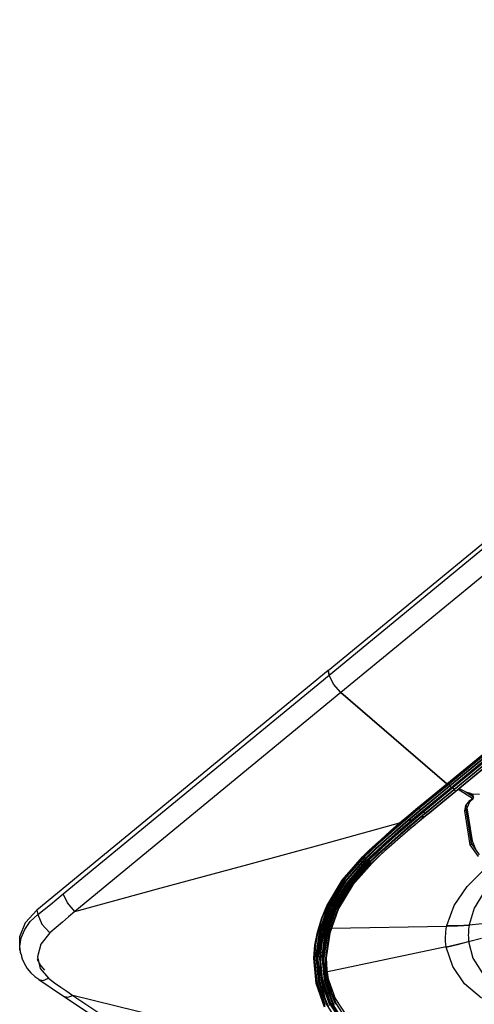
# Model space of a CAD drawing. Units: inches. Extents: x 0 to 10024, y 0 to 3575.
# Drawn here: x 7013 to 7137, y 2868 to 3137 of the extents above; entities that cross this region are included whole.
import ezdxf

# ---------------------------------------------------------------- set-up
doc = ezdxf.new("R2010")
doc.units = ezdxf.units.IN
doc.header["$MEASUREMENT"] = 0
doc.layers.add('LG-Product', color=3, linetype='Continuous')

msp = doc.modelspace()

# ---------------------------------------------------------------- linework, layer by layer
at = {"layer": 'LG-Product', "color": 3, "linetype": 'Continuous'}
for p, q in [((7096.81, 2958.99), (7313, 3136.97)), ((7097.1, 2957.73), (7313.3, 3135.71)), ((7316.51, 3130.95), (7100.31, 2952.97)), ((7129.29, 2928.03), (7345.49, 3106.01)), ((7129.4, 2927.99), (7345.59, 3105.97)), ((7129.75, 2928.14), (7345.91, 3106.09)), ((7346.06, 3105.92), (7129.89, 2927.96)), ((7130, 2927.49), (7346.18, 3105.45)), ((7346.3, 3105.31), (7130.1, 2927.33)), ((7130.45, 2927.03), (7346.65, 3105.01)), ((7130.56, 2926.99), (7346.75, 3104.97)), ((7130.91, 2927.14), (7347.09, 3105.11)), ((7347.22, 3104.93), (7131.04, 2926.96)), ((7131.16, 2926.49), (7347.35, 3104.46)), ((7347.46, 3104.31), (7131.26, 2926.33)), ((7131.61, 2926.03), (7347.81, 3104.01)), ((7131.72, 2925.99), (7347.92, 3103.97)), ((7096.81, 2958.99), (7017.15, 2893.42)), ((7024.41, 2897.89), (7097.1, 2957.73)), ((7096.81, 2958.99), (7097.1, 2957.73)), ((7097.1, 2957.73), (7096.81, 2958.99)), ((7098.26, 2955.29), (7097.1, 2957.73)), ((7098.26, 2955.29), (7097.1, 2957.73)), ((7100.31, 2952.97), (7098.26, 2955.29)), ((7100.31, 2952.97), (7098.26, 2955.29)), ((7100.31, 2952.97), (7027.62, 2893.12)), ((7129.29, 2928.03), (7100.31, 2952.97)), ((7100.31, 2952.97), (7129.29, 2928.03)), ((7121.26, 2921.41), (7129.29, 2928.03)), ((7121.36, 2921.38), (7129.4, 2927.99)), ((7121.7, 2921.51), (7129.75, 2928.14)), ((7129.89, 2927.96), (7121.84, 2921.33)), ((7121.97, 2920.88), (7130, 2927.49)), ((7130.1, 2927.33), (7122.08, 2920.72)), ((7122.43, 2920.42), (7130.45, 2927.03)), ((7122.53, 2920.38), (7130.56, 2926.99)), ((7122.87, 2920.53), (7130.91, 2927.14)), ((7131.04, 2926.96), (7123.01, 2920.35)), ((7129.35, 2927.99), (7129.29, 2928.03)), ((7129.29, 2928.03), (7129.35, 2927.99)), ((7129.4, 2927.99), (7129.35, 2927.99)), ((7129.35, 2927.99), (7129.4, 2927.99)), ((7129.75, 2928.14), (7129.65, 2928.2)), ((7129.75, 2928.14), (7129.65, 2928.2)), ((7129.84, 2928.06), (7129.75, 2928.14)), ((7129.75, 2928.14), (7129.84, 2928.05)), ((7129.89, 2927.96), (7129.84, 2928.06)), ((7129.84, 2928.05), (7129.89, 2927.96)), ((7130, 2927.49), (7129.89, 2927.96)), ((7129.89, 2927.96), (7130, 2927.49)), ((7130.03, 2927.4), (7130, 2927.49)), ((7130, 2927.49), (7130.03, 2927.4)), ((7130.1, 2927.33), (7130.03, 2927.4)), ((7130.03, 2927.4), (7130.1, 2927.33)), ((7130.45, 2927.03), (7130.1, 2927.33)), ((7130.1, 2927.33), (7130.45, 2927.03)), ((7130.51, 2926.99), (7130.45, 2927.03)), ((7130.45, 2927.03), (7130.51, 2926.99)), ((7130.56, 2926.99), (7130.51, 2926.99)), ((7130.51, 2926.99), (7130.56, 2926.99)), ((7130.91, 2927.14), (7130.82, 2927.21)), ((7130.91, 2927.14), (7130.82, 2927.21)), ((7130.99, 2927.06), (7130.91, 2927.14)), ((7130.91, 2927.14), (7130.99, 2927.06)), ((7131.04, 2926.96), (7130.99, 2927.06)), ((7130.99, 2927.06), (7131.04, 2926.96)), ((7131.16, 2926.49), (7131.04, 2926.96)), ((7131.04, 2926.96), (7131.16, 2926.49)), ((7123.14, 2919.89), (7131.16, 2926.49)), ((7131.26, 2926.33), (7123.25, 2919.73)), ((7123.61, 2919.44), (7131.61, 2926.03)), ((7124.04, 2919.67), (7131.72, 2925.99)), ((7131.2, 2926.4), (7131.16, 2926.49)), ((7131.16, 2926.49), (7131.2, 2926.4)), ((7131.26, 2926.33), (7131.2, 2926.4)), ((7131.2, 2926.4), (7131.26, 2926.33)), ((7131.61, 2926.03), (7131.26, 2926.33)), ((7131.26, 2926.33), (7131.61, 2926.03)), ((7131.67, 2925.99), (7131.61, 2926.03)), ((7131.61, 2926.03), (7131.67, 2925.99)), ((7131.72, 2925.99), (7131.67, 2925.99)), ((7131.67, 2925.99), (7131.72, 2925.99)), ((7136.26, 2924.02), (7132.34, 2926.5)), ((7132.63, 2926.74), (7134.46, 2925.84)), ((7134.3, 2925.91), (7136.48, 2924.53)), ((7134.46, 2925.84), (7136.13, 2925.29)), ((7136.4, 2924.86), (7135.39, 2925.49)), ((7136.33, 2924.96), (7135.58, 2925.43)), ((7136.13, 2925.29), (7138.2, 2925.14)), ((7136.44, 2924.27), (7136.26, 2924.02)), ((7136.33, 2924.96), (7136.37, 2924.92)), ((7136.37, 2924.92), (7136.4, 2924.86)), ((7136.48, 2924.53), (7136.4, 2924.86)), ((7136.47, 2924.79), (7136.4, 2924.86)), ((7136.48, 2924.53), (7136.44, 2924.27)), ((7136.5, 2924.71), (7136.47, 2924.79)), ((7136.48, 2924.53), (7136.54, 2924.47)), ((7136.58, 2924.39), (7136.5, 2924.71)), ((7136.54, 2924.47), (7136.58, 2924.39)), ((7117.82, 2918.27), (7121.7, 2921.51)), ((7118.8, 2919.37), (7121.26, 2921.41)), ((7121.37, 2921.43), (7118.91, 2919.38)), ((7121.26, 2921.41), (7121.32, 2921.37)), ((7121.7, 2921.51), (7121.72, 2921.5)), ((7121.72, 2921.5), (7121.75, 2921.48)), ((7121.75, 2921.48), (7121.77, 2921.45)), ((7121.77, 2921.45), (7121.79, 2921.43)), ((7121.79, 2921.43), (7121.81, 2921.41)), ((7134.21, 2920.62), (7134.44, 2922.07)), ((7134.44, 2922.07), (7135.52, 2923.41)), ((7135.97, 2912.51), (7134.52, 2921.58)), ((7135.72, 2923.51), (7134.53, 2920.97)), ((7134.63, 2922.01), (7136.15, 2912.43)), ((7135.52, 2923.41), (7136.26, 2924.02)), ((7135.63, 2923.36), (7135.52, 2923.41)), ((7135.7, 2923.38), (7135.63, 2923.36)), ((7135.7, 2923.38), (7136.45, 2923.99)), ((7136.37, 2923.98), (7136.26, 2924.02)), ((7136.45, 2923.99), (7136.37, 2923.98)), ((7116.37, 2917.3), (7118.8, 2919.37)), ((7118.91, 2919.38), (7116.48, 2917.32)), ((7121.84, 2921.33), (7117.96, 2918.1)), ((7118.55, 2916.04), (7122.14, 2919.06)), ((7118.65, 2918.11), (7120.31, 2919.5)), ((7122.25, 2918.9), (7118.66, 2915.88)), ((7120.41, 2919.34), (7118.76, 2917.95)), ((7119.02, 2917.31), (7122.87, 2920.53)), ((7123.01, 2920.35), (7119.16, 2917.14)), ((7123.42, 2919.21), (7119.66, 2916.06)), ((7119.8, 2918.24), (7121.11, 2919.33)), ((7119.91, 2918.2), (7121.22, 2919.3)), ((7120.31, 2919.5), (7121.97, 2920.88)), ((7122.08, 2920.72), (7120.41, 2919.34)), ((7121.11, 2919.33), (7122.43, 2920.42)), ((7121.22, 2919.3), (7122.54, 2920.38)), ((7121.32, 2921.37), (7121.36, 2921.38)), ((7121.81, 2921.41), (7121.82, 2921.38)), ((7121.82, 2921.38), (7121.83, 2921.36)), ((7121.83, 2921.36), (7121.84, 2921.33)), ((7121.97, 2920.88), (7121.84, 2921.33)), ((7121.97, 2920.88), (7122.01, 2920.8)), ((7122.01, 2920.8), (7122.08, 2920.72)), ((7122.14, 2919.06), (7122.64, 2919.47)), ((7122.14, 2919.06), (7122.18, 2918.98)), ((7122.18, 2918.98), (7122.25, 2918.9)), ((7122.75, 2919.32), (7122.25, 2918.9)), ((7122.25, 2918.9), (7122.78, 2919.05)), ((7122.43, 2920.42), (7122.49, 2920.38)), ((7122.49, 2920.38), (7122.53, 2920.38)), ((7122.6, 2918.6), (7122.83, 2918.8)), ((7122.64, 2919.47), (7123.14, 2919.89)), ((7123.25, 2919.73), (7122.75, 2919.32)), ((7122.78, 2919.05), (7123.31, 2919.19)), ((7122.83, 2918.8), (7123.07, 2919)), ((7122.87, 2920.53), (7122.89, 2920.51)), ((7122.89, 2920.51), (7122.92, 2920.49)), ((7122.92, 2920.49), (7122.94, 2920.47)), ((7122.94, 2920.47), (7122.96, 2920.45)), ((7122.96, 2920.45), (7122.98, 2920.42)), ((7122.98, 2920.42), (7122.99, 2920.4)), ((7122.99, 2920.4), (7123, 2920.37)), ((7123, 2920.37), (7123.01, 2920.35)), ((7123.14, 2919.89), (7123.01, 2920.35)), ((7123.07, 2919), (7123.31, 2919.19)), ((7123.14, 2919.89), (7123.18, 2919.81)), ((7123.18, 2919.81), (7123.25, 2919.73)), ((7123.31, 2919.19), (7123.46, 2919.31)), ((7123.31, 2919.19), (7123.4, 2919.15)), ((7123.4, 2919.15), (7123.42, 2919.21)), ((7123.45, 2919.23), (7123.42, 2919.21)), ((7123.49, 2919.26), (7123.45, 2919.23)), ((7123.46, 2919.31), (7123.61, 2919.44)), ((7123.66, 2919.4), (7123.49, 2919.26)), ((7123.61, 2919.44), (7123.69, 2919.4)), ((7123.69, 2919.4), (7123.72, 2919.45)), ((7123.7, 2919.39), (7124.04, 2919.67)), ((7134.46, 2920.76), (7134.21, 2920.62)), ((7135.67, 2911.29), (7134.21, 2920.62)), ((7134.53, 2920.97), (7134.46, 2920.76)), ((7134.5, 2921.38), (7135.76, 2913.37)), ((7136, 2911.63), (7134.53, 2920.96)), ((7095.6, 2911.64), (7116.37, 2917.3)), ((7113.76, 2915.03), (7116.37, 2917.3)), ((7116.48, 2917.32), (7113.87, 2915.05)), ((7114.01, 2914.99), (7117.82, 2918.27)), ((7117.96, 2918.1), (7114.15, 2914.82)), ((7115.02, 2912.98), (7118.55, 2916.04)), ((7115.23, 2914.05), (7119.02, 2917.31)), ((7119.16, 2917.14), (7115.37, 2913.88)), ((7115.65, 2915.53), (7118.65, 2918.11)), ((7118.76, 2917.95), (7115.76, 2915.37)), ((7119.66, 2916.06), (7115.96, 2912.87)), ((7116.37, 2917.3), (7116.46, 2917.26)), ((7116.46, 2917.26), (7116.48, 2917.32)), ((7116.62, 2915.53), (7119.8, 2918.24)), ((7118.32, 2916.9), (7116.74, 2915.54)), ((7117.68, 2914.45), (7119.54, 2916.04)), ((7119.91, 2918.25), (7118.32, 2916.9)), ((7118.65, 2918.11), (7118.69, 2918.03)), ((7118.69, 2918.03), (7118.76, 2917.95)), ((7118.76, 2917.95), (7119.28, 2918.09)), ((7119.28, 2918.09), (7119.8, 2918.24)), ((7119.54, 2916.04), (7120.48, 2916.83)), ((7119.8, 2918.24), (7119.86, 2918.2)), ((7119.86, 2918.2), (7119.91, 2918.2)), ((7120.48, 2916.83), (7121.42, 2917.62)), ((7121.42, 2917.62), (7121.89, 2918.01)), ((7121.89, 2918.01), (7122.36, 2918.41)), ((7122.36, 2918.41), (7122.6, 2918.6)), ((7110.28, 2911.66), (7112.13, 2913.33)), ((7111.19, 2912.73), (7113.76, 2915.03)), ((7113.87, 2915.05), (7111.3, 2912.75)), ((7112.13, 2913.33), (7114.01, 2914.99)), ((7114.15, 2914.82), (7112.28, 2913.16)), ((7112.69, 2912.92), (7115.65, 2915.53)), ((7115.76, 2915.37), (7112.8, 2912.77)), ((7113.36, 2912.4), (7115.23, 2914.05)), ((7113.5, 2912.78), (7116.62, 2915.53)), ((7115.37, 2913.88), (7113.51, 2912.23)), ((7115.17, 2914.18), (7113.61, 2912.8)), ((7118.66, 2915.88), (7115.13, 2912.83)), ((7116.74, 2915.54), (7115.17, 2914.18)), ((7115.84, 2912.85), (7117.68, 2914.45)), ((7135.76, 2913.37), (7135.97, 2912.51)), ((7135.84, 2912.96), (7135.76, 2913.37)), ((7074.83, 2905.99), (7095.6, 2911.64)), ((7108.45, 2909.98), (7110.28, 2911.66)), ((7110.43, 2911.49), (7108.6, 2909.81)), ((7108.66, 2910.41), (7109.92, 2911.57)), ((7110.04, 2911.6), (7108.78, 2910.43)), ((7109.71, 2909.07), (7111.52, 2910.74)), ((7109.78, 2910.28), (7112.69, 2912.92)), ((7111.34, 2911.45), (7109.9, 2910.12)), ((7109.92, 2911.57), (7111.19, 2912.73)), ((7111.3, 2912.75), (7110.04, 2911.6)), ((7112.28, 2913.16), (7110.43, 2911.49)), ((7110.43, 2910), (7111.96, 2911.4)), ((7112.08, 2911.42), (7110.55, 2910.03)), ((7112.8, 2912.77), (7111.34, 2911.45)), ((7111.52, 2910.74), (7113.36, 2912.4)), ((7111.57, 2909.88), (7113.28, 2911.44)), ((7113.51, 2912.23), (7111.67, 2910.57)), ((7113.4, 2911.28), (7111.68, 2909.73)), ((7111.96, 2911.4), (7113.5, 2912.78)), ((7113.61, 2912.8), (7112.08, 2911.42)), ((7112.23, 2909.62), (7114.02, 2911.24)), ((7114.14, 2911.26), (7112.34, 2909.64)), ((7113.28, 2911.44), (7115.02, 2912.98)), ((7115.13, 2912.83), (7113.4, 2911.28)), ((7114.02, 2911.24), (7115.84, 2912.85)), ((7115.96, 2912.87), (7114.14, 2911.26)), ((7135.92, 2911.42), (7135.67, 2911.29)), ((7137.91, 2908.1), (7135.67, 2911.29)), ((7135.84, 2912.96), (7136.05, 2912.09)), ((7136, 2911.63), (7135.92, 2911.42)), ((7136.03, 2912.44), (7135.97, 2912.51)), ((7136.05, 2912.09), (7135.97, 2912.51)), ((7135.99, 2911.64), (7138.12, 2908.61)), ((7136.15, 2912.43), (7136.03, 2912.44)), ((7136.15, 2912.43), (7137.06, 2910.18)), ((7100.61, 2901.64), (7106.19, 2908.06)), ((7106.31, 2908.08), (7100.74, 2901.69)), ((7106.81, 2908.11), (7101.32, 2901.85)), ((7103.04, 2904.4), (7106.66, 2908.28)), ((7106.19, 2908.06), (7107.42, 2909.24)), ((7106.19, 2908.06), (7106.28, 2908.02)), ((7106.28, 2908.02), (7106.31, 2908.08)), ((7106.92, 2908.67), (7106.31, 2908.08)), ((7106.66, 2908.28), (7108.45, 2909.98)), ((7106.66, 2908.28), (7106.68, 2908.26)), ((7106.68, 2908.26), (7106.71, 2908.25)), ((7106.71, 2908.25), (7106.73, 2908.23)), ((7106.73, 2908.23), (7106.75, 2908.2)), ((7106.75, 2908.2), (7106.77, 2908.18)), ((7106.77, 2908.18), (7106.79, 2908.16)), ((7106.79, 2908.16), (7106.8, 2908.13)), ((7106.8, 2908.13), (7106.81, 2908.11)), ((7108.6, 2909.81), (7106.81, 2908.11)), ((7106.95, 2907.6), (7106.81, 2908.11)), ((7107.54, 2909.26), (7106.92, 2908.67)), ((7106.95, 2907.6), (7109.78, 2910.28)), ((7108.47, 2908.79), (7107.07, 2907.45)), ((7107.42, 2909.24), (7108.66, 2910.41)), ((7107.44, 2907.19), (7108.93, 2908.6)), ((7108.16, 2909.85), (7107.54, 2909.26)), ((7109.05, 2908.63), (7107.56, 2907.21)), ((7107.92, 2907.38), (7109.71, 2909.07)), ((7109.86, 2908.9), (7108.07, 2907.21)), ((7108.78, 2910.43), (7108.16, 2909.85)), ((7109.99, 2908.16), (7108.32, 2906.58)), ((7109.9, 2910.12), (7108.47, 2908.79)), ((7108.71, 2906.33), (7110.45, 2907.98)), ((7110.57, 2908.01), (7108.83, 2906.35)), ((7108.93, 2908.6), (7110.43, 2910)), ((7110.55, 2910.03), (7109.05, 2908.63)), ((7109.45, 2907.92), (7109.87, 2908.32)), ((7111.67, 2910.57), (7109.86, 2908.9)), ((7109.87, 2908.32), (7110.72, 2909.1)), ((7111.68, 2909.73), (7109.99, 2908.16)), ((7110.45, 2907.98), (7112.23, 2909.62)), ((7112.34, 2909.64), (7110.57, 2908.01)), ((7110.72, 2909.1), (7111.57, 2909.88)), ((7051.22, 2899.55), (7074.83, 2905.99)), ((7101.47, 2901.32), (7106.95, 2907.6)), ((7107.07, 2907.45), (7101.6, 2901.18)), ((7102.02, 2900.97), (7107.44, 2907.19)), ((7107.56, 2907.21), (7102.16, 2901.03)), ((7102.59, 2901.31), (7107.92, 2907.38)), ((7108.07, 2907.21), (7102.77, 2901.17)), ((7102.88, 2900.66), (7108.21, 2906.74)), ((7108.32, 2906.58), (7103.01, 2900.52)), ((7103.44, 2900.33), (7108.71, 2906.33)), ((7108.83, 2906.35), (7103.58, 2900.38)), ((7106.95, 2907.6), (7106.99, 2907.52)), ((7106.99, 2907.52), (7107.07, 2907.45)), ((7107.44, 2907.19), (7107.54, 2907.15)), ((7107.54, 2907.15), (7107.56, 2907.21)), ((7107.92, 2907.38), (7107.95, 2907.37)), ((7107.95, 2907.37), (7107.97, 2907.35)), ((7107.97, 2907.35), (7107.99, 2907.33)), ((7107.99, 2907.33), (7108.02, 2907.31)), ((7108.02, 2907.31), (7108.03, 2907.28)), ((7108.03, 2907.28), (7108.05, 2907.26)), ((7108.05, 2907.26), (7108.06, 2907.24)), ((7108.06, 2907.24), (7108.07, 2907.21)), ((7108.21, 2906.74), (7108.07, 2907.21)), ((7108.21, 2906.74), (7108.62, 2907.13)), ((7108.21, 2906.74), (7108.25, 2906.65)), ((7108.25, 2906.65), (7108.32, 2906.58)), ((7108.62, 2907.13), (7109.04, 2907.53)), ((7108.71, 2906.33), (7108.8, 2906.29)), ((7108.8, 2906.29), (7108.83, 2906.35)), ((7109.04, 2907.53), (7109.45, 2907.92)), ((7097.07, 2895.19), (7101.65, 2902.66)), ((7134.79, 2899.95), (7139.61, 2904.72)), ((7096.48, 2894.68), (7100.61, 2901.64)), ((7100.74, 2901.69), (7096.63, 2894.76)), ((7101.32, 2901.85), (7097.25, 2895.06)), ((7097.41, 2894.5), (7101.47, 2901.32)), ((7101.6, 2901.18), (7097.56, 2894.38)), ((7098.01, 2894.24), (7102.02, 2900.97)), ((7102.16, 2901.03), (7098.16, 2894.32)), ((7098.63, 2894.71), (7102.59, 2901.31)), ((7102.77, 2901.17), (7098.81, 2894.58)), ((7098.94, 2894.07), (7102.88, 2900.66)), ((7103.01, 2900.52), (7099.08, 2893.94)), ((7099.55, 2893.81), (7103.44, 2900.33)), ((7103.58, 2900.38), (7099.69, 2893.89)), ((7131.29, 2894.71), (7134.79, 2899.95)), ((7022.67, 2896.46), (7024.41, 2897.89)), ((7025.56, 2895.45), (7024.41, 2897.89)), ((7027.62, 2893.12), (7051.22, 2899.55)), ((7139.47, 2898.43), (7136.72, 2894.02)), ((7019.18, 2893.65), (7020.92, 2895.05)), ((7020.92, 2895.05), (7022.67, 2896.46)), ((7027.62, 2893.12), (7025.56, 2895.45)), ((7094.51, 2888.12), (7097.07, 2895.19)), ((7097.25, 2895.06), (7094.7, 2888.01)), ((7094.85, 2887.43), (7097.41, 2894.5)), ((7094.99, 2891.08), (7096.48, 2894.68)), ((7096.63, 2894.76), (7095.14, 2891.16)), ((7096.14, 2887.85), (7098.63, 2894.71)), ((7098.81, 2894.58), (7096.32, 2887.74)), ((7129.27, 2889.23), (7131.29, 2894.71)), ((7014.1, 2890.06), (7017.15, 2893.42)), ((7015.41, 2890.32), (7017.43, 2892.26)), ((7017.15, 2893.42), (7017.43, 2892.26)), ((7017.43, 2892.26), (7019.18, 2893.65)), ((7017.43, 2892.26), (7018.59, 2889.65)), ((7027.62, 2893.12), (7025.89, 2891.64)), ((7097.56, 2894.38), (7095.01, 2887.33)), ((7096.45, 2887.22), (7098.94, 2894.07)), ((7096.56, 2890.75), (7098.01, 2894.24)), ((7099.08, 2893.94), (7096.61, 2887.11)), ((7098.16, 2894.32), (7096.71, 2890.84)), ((7097.09, 2887.05), (7099.55, 2893.81)), ((7099.69, 2893.89), (7097.24, 2887.15)), ((7136.72, 2894.02), (7135.35, 2889.46)), ((7012.51, 2886.29), (7014.1, 2890.06)), ((7013.9, 2888.16), (7015.41, 2890.32)), ((7018.59, 2889.65), (7020.72, 2887.24)), ((7024.17, 2890.16), (7022.44, 2888.69)), ((7025.89, 2891.64), (7024.17, 2890.16)), ((7093.89, 2887.46), (7094.99, 2891.08)), ((7095.14, 2891.16), (7094.04, 2887.56)), ((7095.49, 2887.24), (7096.56, 2890.75)), ((7096.71, 2890.84), (7095.64, 2887.35)), ((7097.67, 2888.5), (7129.25, 2889.13)), ((7129.18, 2888.78), (7129.25, 2889.13)), ((7129.25, 2889.13), (7132.31, 2889.22)), ((7129.25, 2889.13), (7129.26, 2889.18)), ((7129.26, 2889.18), (7129.27, 2889.23)), ((7129.27, 2889.23), (7132.32, 2889.3)), ((7132.31, 2889.22), (7135.33, 2889.4)), ((7132.32, 2889.3), (7135.35, 2889.46)), ((7135.34, 2889.4), (7135.26, 2888.85)), ((7135.35, 2889.46), (7138.88, 2889.77)), ((7012.94, 2885.87), (7013.9, 2888.16)), ((7020.72, 2887.24), (7018.26, 2884.16)), ((7022.44, 2888.69), (7020.72, 2887.24)), ((7093.2, 2883.87), (7093.89, 2887.46)), ((7094.04, 2887.56), (7093.35, 2883.98)), ((7093.53, 2881.05), (7094.51, 2888.12)), ((7094.7, 2888.01), (7093.72, 2880.96)), ((7093.88, 2880.39), (7094.85, 2887.43)), ((7095.01, 2887.33), (7094.04, 2880.3)), ((7094.81, 2883.76), (7095.49, 2887.24)), ((7095.64, 2887.35), (7094.97, 2883.87)), ((7095.18, 2880.98), (7096.14, 2887.85)), ((7096.32, 2887.74), (7095.37, 2880.9)), ((7095.51, 2880.38), (7096.45, 2887.22)), ((7096.61, 2887.11), (7095.67, 2880.29)), ((7096.16, 2880.29), (7097.09, 2887.05)), ((7097.24, 2887.15), (7096.31, 2880.42)), ((7128.91, 2886.29), (7128.95, 2887)), ((7128.95, 2887), (7129.01, 2887.71)), ((7129.01, 2887.71), (7129.06, 2888.07)), ((7129.06, 2888.07), (7129.12, 2888.42)), ((7129.12, 2888.42), (7129.18, 2888.78)), ((7135.15, 2887.18), (7135.14, 2886.61)), ((7135.14, 2886.61), (7135.15, 2886.05)), ((7135.17, 2887.74), (7135.15, 2887.18)), ((7135.21, 2888.29), (7135.17, 2887.74)), ((7135.26, 2888.85), (7135.21, 2888.29)), ((7012.54, 2882.52), (7012.51, 2886.29)), ((7012.58, 2883.55), (7012.94, 2885.87)), ((7018.26, 2884.16), (7017.38, 2880.74)), ((7092.9, 2880.29), (7093.2, 2883.87)), ((7093.35, 2883.98), (7093.06, 2880.42)), ((7094.53, 2880.29), (7094.81, 2883.76)), ((7094.97, 2883.87), (7094.68, 2880.42)), ((7128.91, 2885.57), (7128.91, 2886.29)), ((7128.94, 2884.86), (7128.91, 2885.57)), ((7129.01, 2884.14), (7128.94, 2884.86)), ((7129.11, 2883.43), (7129.01, 2884.14)), ((7129.11, 2883.43), (7132.18, 2884.13)), ((7129.12, 2883.33), (7132.19, 2884.06)), ((7132.18, 2884.13), (7135.22, 2884.92)), ((7132.19, 2884.06), (7135.23, 2884.86)), ((7135.15, 2886.05), (7135.18, 2885.48)), ((7135.18, 2885.48), (7135.22, 2884.92)), ((7135.23, 2884.86), (7138.78, 2885.77)), ((7135.23, 2884.86), (7136.37, 2880.32)), ((7012.54, 2882.52), (7012.8, 2881.39)), ((7012.8, 2881.41), (7012.58, 2883.55)), ((7012.9, 2881.44), (7013.02, 2880.77)), ((7094.17, 2874.22), (7093.53, 2881.05)), ((7094.72, 2881.41), (7094.71, 2880.91)), ((7129.11, 2883.43), (7112.71, 2879.98)), ((7129.11, 2883.38), (7129.11, 2883.43)), ((7129.12, 2883.33), (7129.11, 2883.38)), ((7130.87, 2878.02), (7129.12, 2883.33)), ((7013.02, 2880.77), (7013.19, 2880.11)), ((7013.19, 2880.11), (7013.78, 2878.77)), ((7013.78, 2878.77), (7014.59, 2877.51)), ((7017.26, 2880.15), (7017.4, 2879.83)), ((7017.38, 2880.74), (7018.09, 2877.51)), ((7017.4, 2879.83), (7017.55, 2879.52)), ((7017.55, 2879.52), (7017.9, 2878.87)), ((7017.9, 2878.87), (7018.32, 2878.24)), ((7093.54, 2873.39), (7092.9, 2880.29)), ((7093.06, 2880.97), (7093.06, 2879.76)), ((7093.06, 2880.42), (7093.69, 2873.54)), ((7093.72, 2880.96), (7095.92, 2869.19)), ((7093.99, 2876.94), (7093.88, 2880.39)), ((7094.04, 2880.3), (7094.15, 2876.86)), ((7095.14, 2873.58), (7094.53, 2880.29)), ((7094.68, 2880.42), (7095.3, 2873.73)), ((7094.71, 2880.91), (7094.7, 2879.95)), ((7095.79, 2874.36), (7095.18, 2880.98)), ((7095.37, 2880.9), (7097.39, 2869.72)), ((7095.62, 2877.04), (7095.51, 2880.38)), ((7095.67, 2880.29), (7095.77, 2876.96)), ((7096.27, 2876.99), (7096.16, 2880.29)), ((7096.31, 2880.42), (7096.42, 2877.13)), ((7112.71, 2879.98), (7096.32, 2876.53)), ((7136.37, 2880.32), (7138.91, 2876.29)), ((7014.59, 2877.51), (7015.53, 2876.35)), ((7015.53, 2876.35), (7016.63, 2875.33)), ((7018.09, 2877.51), (7020.41, 2874.83)), ((7018.32, 2878.24), (7018.79, 2877.63)), ((7018.79, 2877.63), (7019.32, 2877.06)), ((7094.5, 2873.61), (7093.99, 2876.94)), ((7094.15, 2876.86), (7094.66, 2873.53)), ((7096.11, 2873.8), (7095.62, 2877.04)), ((7095.77, 2876.96), (7096.27, 2873.73)), ((7096.76, 2873.79), (7096.27, 2876.99)), ((7096.42, 2877.13), (7096.91, 2873.93)), ((7134.12, 2873.3), (7130.87, 2878.02)), ((7016.63, 2875.33), (7017.17, 2874.93)), ((7017.17, 2874.93), (7017.76, 2874.57)), ((7017.7, 2874.52), (7021.1, 2872.19)), ((7017.72, 2874.5), (7018.91, 2874.26)), ((7018.91, 2874.26), (7020.41, 2874.83)), ((7020.41, 2874.83), (7022.06, 2873.63)), ((7022.06, 2873.63), (7023.72, 2872.44)), ((7095.79, 2866.93), (7093.54, 2873.39)), ((7095.83, 2867.48), (7093.63, 2873.71)), ((7093.64, 2874.37), (7095.95, 2867.65)), ((7093.69, 2873.54), (7095.94, 2867.1)), ((7096.39, 2867.82), (7094.17, 2874.22)), ((7095.41, 2870.37), (7094.5, 2873.61)), ((7094.66, 2873.53), (7095.57, 2870.3)), ((7097.33, 2867.29), (7095.14, 2873.58)), ((7095.22, 2874.77), (7097.51, 2867.96)), ((7095.3, 2873.73), (7097.48, 2867.47)), ((7097.39, 2867.8), (7095.37, 2873.34)), ((7097.95, 2868.14), (7095.79, 2874.36)), ((7097, 2870.65), (7096.11, 2873.8)), ((7096.27, 2873.73), (7097.15, 2870.58)), ((7096.56, 2875.4), (7098.77, 2869.28)), ((7097.63, 2870.67), (7096.76, 2873.79)), ((7096.91, 2873.93), (7097.78, 2870.83)), ((7138.72, 2869.39), (7134.12, 2873.3)), ((7021.1, 2872.19), (7024.49, 2869.96)), ((7023.72, 2872.44), (7025.38, 2871.27)), ((7025.38, 2871.27), (7027.04, 2870.11)), ((7094.77, 2872.47), (7094.92, 2871.92)), ((7096.72, 2867.25), (7095.41, 2870.37)), ((7095.57, 2870.3), (7096.87, 2867.19)), ((7096.38, 2872.64), (7096.52, 2872.15)), ((7098.26, 2867.61), (7097, 2870.65)), ((7097.15, 2870.58), (7098.41, 2867.55)), ((7098.88, 2867.66), (7097.63, 2870.67)), ((7097.78, 2870.83), (7099.03, 2867.83)), ((7024.48, 2869.95), (7025.62, 2869.66)), ((7024.5, 2869.93), (7094.51, 2823.68)), ((7025.62, 2869.66), (7027.04, 2870.11)), ((7027.04, 2870.11), (7097.05, 2823.86)), ((7050.34, 2864.41), (7027.04, 2870.11)), ((7099.16, 2863.27), (7096.39, 2867.82)), ((7101.09, 2862.08), (7097.39, 2867.8)), ((7097.51, 2867.96), (7101.2, 2862.26)), ((7100.63, 2863.74), (7097.95, 2868.14)), ((7098.77, 2869.28), (7102.36, 2863.71)), ((7099.03, 2867.83), (7102.61, 2862.29))]:
    msp.add_line(p, q, dxfattribs=at)
for centre, start, end in [((7136.12, 2924.62), 13.2379, 57.7837), ((7136.19, 2924.3), 309.462, 13.2379)]:
    msp.add_arc(centre, 0.4, start, end, dxfattribs=at)

doc.saveas('drawing.dxf')
